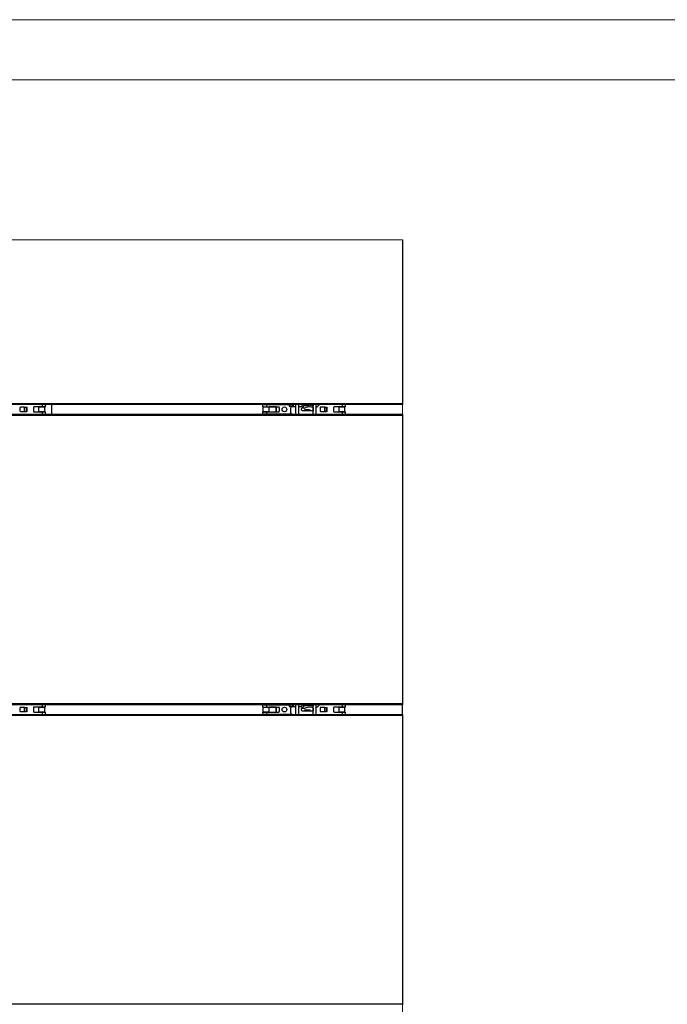
# Model space of a CAD drawing. Extents: x -1140 to 3060, y -945 to 2025.
# Drawn here: x 378 to 917, y 1205 to 2025 of the extents above; entities that cross this region are included whole.
import ezdxf

# ---------------------------------------------------------------- set-up
doc = ezdxf.new("R2010")
doc.units = 0
doc.header["$MEASUREMENT"] = 0
doc.layers.get('0').update_dxf_attribs({"lineweight": 0})

msp = doc.modelspace()

# ---------------------------------------------------------------- linework, layer by layer
at = {"color": 7, "lineweight": 18}
for p, q in [((-1140, 2025), (3060, 2025)), ((-1090, 1975), (3010, 1975))]:
    msp.add_line(p, q, dxfattribs=at)
at = {"color": 7, "lineweight": 25}
for p, q in [((696.62, 1841.7), (696.62, 1705.43)), ((-856.04, 1705.43), (696.62, 1705.43)), ((696.62, 1704.43), (-856.04, 1704.43)), ((377.91, 1701.68), (377.91, 1699.18)), ((381.91, 1702.18), (378.41, 1702.18)), ((378.41, 1698.68), (381.91, 1698.68)), ((381.91, 1698.68), (381.91, 1702.18)), ((381.91, 1702.18), (383.41, 1702.18)), ((381.91, 1698.68), (383.41, 1698.68)), ((383.41, 1698.68), (383.41, 1702.18)), ((383.41, 1702.18), (383.91, 1702.18)), ((383.91, 1698.68), (383.41, 1698.68)), ((383.91, 1698.68), (383.91, 1702.18)), ((389.26, 1702.03), (389.26, 1698.83)), ((393.47, 1702.52), (389.67, 1702.52)), ((389.67, 1698.34), (393.47, 1698.34)), ((396.71, 1702.53), (389.76, 1702.53)), ((389.76, 1698.33), (396.71, 1698.33)), ((392.17, 1702.52), (392.17, 1702.53)), ((392.17, 1698.33), (392.17, 1698.34)), ((393.47, 1702.52), (393.47, 1698.34)), ((393.47, 1702.52), (398.68, 1702.52)), ((398.68, 1698.34), (393.47, 1698.34)), ((395.07, 1702.53), (395.07, 1702.52)), ((395.07, 1698.34), (395.07, 1698.33)), ((396.62, 1702.53), (396.62, 1702.52)), ((396.62, 1698.34), (396.62, 1698.33)), ((396.71, 1702.53), (396.71, 1704.43)), ((399.21, 1702.53), (396.71, 1702.53)), ((396.71, 1696.43), (396.71, 1698.33)), ((396.71, 1698.33), (399.21, 1698.33)), ((397.17, 1702.52), (397.17, 1702.53)), ((397.17, 1698.33), (397.17, 1698.34)), ((398.67, 1702.52), (398.67, 1702.53)), ((398.67, 1698.33), (398.67, 1698.34)), ((398.68, 1698.34), (398.68, 1702.52)), ((399.21, 1702.53), (399.21, 1704.43)), ((399.21, 1696.43), (399.21, 1698.33)), ((404.37, 1704.43), (404.37, 1696.43)), ((579.87, 1704.43), (579.87, 1702.53)), ((579.87, 1704.43), (583.37, 1704.43)), ((579.87, 1702.53), (583.37, 1702.53)), ((579.87, 1698.33), (579.87, 1696.44)), ((579.87, 1698.33), (583.37, 1698.33)), ((580.27, 1702.52), (580.27, 1698.34)), ((580.27, 1702.52), (585.48, 1702.52)), ((585.48, 1698.34), (580.27, 1698.34)), ((580.28, 1702.53), (580.28, 1702.52)), ((580.28, 1698.34), (580.28, 1698.33)), ((580.33, 1704.43), (580.33, 1704.43)), ((581.78, 1702.52), (581.78, 1702.53)), ((581.78, 1698.33), (581.78, 1698.34)), ((581.83, 1704.43), (581.82, 1704.43)), ((582.34, 1704.43), (582.34, 1704.43)), ((582.34, 1702.53), (582.34, 1702.52)), ((582.34, 1698.34), (582.34, 1698.33)), ((582.86, 1704.43), (582.86, 1704.43)), ((582.86, 1702.52), (582.86, 1702.53)), ((582.86, 1698.33), (582.86, 1698.34)), ((583.37, 1704.43), (583.37, 1702.53)), ((583.37, 1704.43), (583.76, 1704.43)), ((583.37, 1702.53), (593.46, 1702.53)), ((583.37, 1698.33), (583.37, 1696.44)), ((583.37, 1698.33), (593.46, 1698.33)), ((583.76, 1704.43), (602.26, 1704.43)), ((583.8, 1704.43), (583.76, 1704.43)), ((591.47, 1702.52), (585.48, 1702.52)), ((585.48, 1698.34), (585.48, 1702.52)), ((585.48, 1698.34), (591.47, 1698.34)), ((586.62, 1702.53), (586.62, 1702.52)), ((586.62, 1698.34), (586.62, 1698.33)), ((588.16, 1702.52), (588.16, 1702.53)), ((588.16, 1698.33), (588.16, 1698.34)), ((591.06, 1702.53), (591.06, 1702.52)), ((591.06, 1698.34), (591.06, 1698.33)), ((591.47, 1698.34), (591.47, 1702.52)), ((591.47, 1702.52), (591.55, 1702.52)), ((591.47, 1698.34), (591.55, 1698.34)), ((591.55, 1698.34), (591.55, 1702.52)), ((593.96, 1702.03), (593.96, 1698.83)), ((602.26, 1704.43), (602.5, 1704.43)), ((602.26, 1704.43), (602.26, 1703.08)), ((602.26, 1703.08), (602.5, 1703.08)), ((602.5, 1704.43), (604.92, 1704.43)), ((602.5, 1704.43), (602.5, 1703.08)), ((602.5, 1703.08), (604.92, 1703.08)), ((603.47, 1697.59), (603.47, 1701.78)), ((604.23, 1702.8), (603.96, 1702.65)), ((604.73, 1702.93), (607.77, 1702.93)), ((604.92, 1704.43), (605.62, 1704.43)), ((604.92, 1704.43), (604.92, 1703.08)), ((604.92, 1703.08), (605.62, 1703.08)), ((605.26, 1702.93), (605.26, 1703.08)), ((605.62, 1704.43), (605.62, 1703.08)), ((607.77, 1696.43), (607.77, 1704.43)), ((610.26, 1696.43), (610.26, 1704.43)), ((610.26, 1702.93), (612.38, 1702.93)), ((612.26, 1700.63), (612.26, 1700.23)), ((612.52, 1702.88), (612.91, 1702.49)), ((612.76, 1704.43), (612.76, 1703.86)), ((613.05, 1702.43), (613.36, 1702.43)), ((614.68, 1701.43), (613.06, 1701.43)), ((613.06, 1699.43), (622.26, 1699.43)), ((613.74, 1704.2), (613.09, 1703.7)), ((614.06, 1703.86), (614.06, 1704.05)), ((615.04, 1704.2), (614.39, 1703.7)), ((614.68, 1703.68), (615.32, 1704.17)), ((619.27, 1699.93), (615.26, 1699.93)), ((615.36, 1703.86), (615.36, 1704.05)), ((616.34, 1704.2), (615.69, 1703.7)), ((615.99, 1703.68), (616.62, 1704.17)), ((616.66, 1703.86), (616.66, 1704.05)), ((617.64, 1704.2), (616.99, 1703.7)), ((617.29, 1703.68), (617.92, 1704.17)), ((617.96, 1703.86), (617.96, 1704.05)), ((619.24, 1704.43), (618.29, 1703.7)), ((618.59, 1703.68), (619.24, 1704.19)), ((619.56, 1704.03), (619.56, 1703.84)), ((619.89, 1703.68), (620.54, 1704.19)), ((620.86, 1704.03), (620.86, 1703.84)), ((621.19, 1703.68), (621.84, 1704.19)), ((622.17, 1704.43), (622.17, 1703.32)), ((622.16, 1703.36), (622.16, 1704.03)), ((622.17, 1701.95), (622.17, 1699.43)), ((622.26, 1696.43), (622.26, 1704.43)), ((624.76, 1696.43), (624.76, 1704.43)), ((624.76, 1702.43), (625.48, 1702.43)), ((625.62, 1702.49), (627.51, 1704.38)), ((627.91, 1701.68), (627.91, 1699.18)), ((631.91, 1702.18), (628.41, 1702.18)), ((628.41, 1698.68), (631.91, 1698.68)), ((631.91, 1698.68), (631.91, 1702.18)), ((631.91, 1702.18), (633.41, 1702.18)), ((631.91, 1698.68), (633.41, 1698.68)), ((633.41, 1698.68), (633.41, 1702.18)), ((633.41, 1702.18), (633.92, 1702.18)), ((633.92, 1698.68), (633.41, 1698.68)), ((633.92, 1698.68), (633.92, 1702.18)), ((639.26, 1702.03), (639.26, 1698.83)), ((643.47, 1702.52), (639.67, 1702.52)), ((639.67, 1698.34), (643.47, 1698.34)), ((646.71, 1702.53), (639.76, 1702.53)), ((639.76, 1698.33), (646.71, 1698.33)), ((642.17, 1702.52), (642.17, 1702.53)), ((642.17, 1698.33), (642.17, 1698.34)), ((643.47, 1702.52), (643.47, 1698.34)), ((643.47, 1702.52), (648.68, 1702.52)), ((648.68, 1698.34), (643.47, 1698.34)), ((645.07, 1702.53), (645.07, 1702.52)), ((645.07, 1698.34), (645.07, 1698.33)), ((646.62, 1702.53), (646.62, 1702.52)), ((646.62, 1698.34), (646.62, 1698.33)), ((646.71, 1702.53), (646.71, 1704.43)), ((649.21, 1702.53), (646.71, 1702.53)), ((646.71, 1696.43), (646.71, 1698.33)), ((646.71, 1698.33), (649.21, 1698.33)), ((647.17, 1702.52), (647.17, 1702.53)), ((647.17, 1698.33), (647.17, 1698.34)), ((648.67, 1702.52), (648.67, 1702.53)), ((648.67, 1698.33), (648.67, 1698.34)), ((648.68, 1698.34), (648.68, 1702.52)), ((649.21, 1702.53), (649.21, 1704.43)), ((649.21, 1696.43), (649.21, 1698.33)), ((696.62, 1705.43), (696.62, 1704.43)), ((-856.04, 1696.43), (696.62, 1696.43)), ((696.62, 1695.43), (-856.04, 1695.43)), ((583.37, 1696.44), (579.87, 1696.44)), ((580.33, 1696.43), (580.33, 1696.44)), ((581.82, 1696.44), (581.83, 1696.43)), ((582.34, 1696.44), (582.34, 1696.43)), ((582.86, 1696.43), (582.86, 1696.44)), ((583.37, 1696.44), (583.76, 1696.44)), ((602.26, 1696.44), (583.76, 1696.44)), ((602.5, 1696.44), (602.26, 1696.44)), ((604.68, 1696.44), (602.5, 1696.44)), ((603.96, 1696.72), (604.23, 1696.57)), ((696.62, 1696.43), (696.62, 1695.43)), ((696.62, 1695.43), (696.62, 1455.43)), ((-856.04, 1455.43), (696.62, 1455.43)), ((696.62, 1454.43), (-856.04, 1454.43)), ((377.91, 1451.68), (377.91, 1449.18)), ((381.91, 1452.18), (378.41, 1452.18)), ((381.91, 1448.68), (381.91, 1452.18)), ((381.91, 1452.18), (383.41, 1452.18)), ((383.41, 1448.68), (383.41, 1452.18)), ((383.41, 1452.18), (383.91, 1452.18)), ((383.91, 1448.68), (383.91, 1452.18)), ((389.26, 1452.03), (389.26, 1448.83)), ((393.47, 1452.52), (389.67, 1452.52)), ((396.71, 1452.53), (389.76, 1452.53)), ((392.17, 1452.52), (392.17, 1452.53)), ((393.47, 1452.52), (393.47, 1448.34)), ((393.47, 1452.52), (398.68, 1452.52)), ((395.07, 1452.53), (395.07, 1452.52)), ((396.62, 1452.53), (396.62, 1452.52)), ((396.71, 1452.53), (396.71, 1454.43)), ((399.21, 1452.53), (396.71, 1452.53)), ((397.17, 1452.52), (397.17, 1452.53)), ((398.67, 1452.52), (398.67, 1452.53)), ((398.68, 1448.34), (398.68, 1452.52)), ((399.21, 1452.53), (399.21, 1454.43)), ((579.87, 1454.43), (579.87, 1452.53)), ((579.87, 1454.43), (583.37, 1454.43)), ((579.87, 1452.53), (583.37, 1452.53)), ((580.27, 1452.52), (580.27, 1448.34)), ((580.27, 1452.52), (585.48, 1452.52)), ((580.28, 1452.53), (580.28, 1452.52)), ((580.33, 1454.43), (580.33, 1454.43)), ((581.78, 1452.52), (581.78, 1452.53)), ((581.83, 1454.43), (581.82, 1454.43)), ((582.34, 1454.43), (582.34, 1454.43)), ((582.34, 1452.53), (582.34, 1452.52)), ((582.86, 1454.43), (582.86, 1454.43)), ((582.86, 1452.52), (582.86, 1452.53)), ((583.37, 1454.43), (583.37, 1452.53)), ((583.37, 1454.43), (583.76, 1454.43)), ((583.37, 1452.53), (593.46, 1452.53)), ((583.76, 1454.43), (602.26, 1454.43)), ((583.8, 1454.43), (583.76, 1454.43)), ((591.47, 1452.52), (585.48, 1452.52)), ((585.48, 1448.34), (585.48, 1452.52)), ((586.62, 1452.53), (586.62, 1452.52)), ((588.16, 1452.52), (588.16, 1452.53)), ((591.06, 1452.53), (591.06, 1452.52)), ((591.47, 1448.34), (591.47, 1452.52)), ((591.47, 1452.52), (591.55, 1452.52)), ((591.55, 1448.34), (591.55, 1452.52)), ((593.96, 1452.03), (593.96, 1448.83)), ((602.26, 1454.43), (602.5, 1454.43)), ((602.26, 1454.43), (602.26, 1453.08)), ((602.26, 1453.08), (602.5, 1453.08)), ((602.5, 1454.43), (604.92, 1454.43)), ((602.5, 1454.43), (602.5, 1453.08)), ((602.5, 1453.08), (604.92, 1453.08)), ((603.47, 1447.59), (603.47, 1451.78)), ((604.23, 1452.8), (603.96, 1452.65)), ((604.73, 1452.93), (607.77, 1452.93)), ((604.92, 1454.43), (605.62, 1454.43)), ((604.92, 1454.43), (604.92, 1453.08)), ((604.92, 1453.08), (605.62, 1453.08)), ((605.26, 1452.93), (605.26, 1453.08)), ((605.62, 1454.43), (605.62, 1453.08)), ((607.77, 1446.43), (607.77, 1454.43)), ((610.26, 1446.43), (610.26, 1454.43)), ((610.26, 1452.93), (612.38, 1452.93)), ((612.52, 1452.88), (612.91, 1452.49)), ((612.76, 1454.43), (612.76, 1453.86)), ((613.05, 1452.43), (613.36, 1452.43)), ((613.74, 1454.2), (613.09, 1453.7)), ((614.06, 1453.86), (614.06, 1454.05)), ((615.04, 1454.2), (614.39, 1453.7)), ((614.68, 1453.68), (615.32, 1454.17)), ((615.36, 1453.86), (615.36, 1454.05)), ((616.34, 1454.2), (615.69, 1453.7)), ((615.99, 1453.68), (616.62, 1454.17)), ((616.66, 1453.86), (616.66, 1454.05)), ((617.64, 1454.2), (616.99, 1453.7)), ((617.29, 1453.68), (617.92, 1454.17)), ((617.96, 1453.86), (617.96, 1454.05)), ((619.24, 1454.43), (618.29, 1453.7)), ((618.59, 1453.68), (619.24, 1454.19)), ((619.56, 1454.03), (619.56, 1453.84)), ((619.89, 1453.68), (620.54, 1454.19)), ((620.86, 1454.03), (620.86, 1453.84)), ((621.19, 1453.68), (621.84, 1454.19)), ((622.17, 1454.43), (622.17, 1453.32)), ((622.16, 1453.36), (622.16, 1454.03)), ((622.17, 1451.95), (622.17, 1449.43)), ((622.26, 1446.43), (622.26, 1454.43)), ((624.76, 1446.43), (624.76, 1454.43)), ((624.76, 1452.43), (625.48, 1452.43)), ((625.62, 1452.49), (627.51, 1454.38)), ((627.91, 1451.68), (627.91, 1449.18)), ((631.91, 1452.18), (628.41, 1452.18)), ((631.91, 1448.68), (631.91, 1452.18)), ((631.91, 1452.18), (633.41, 1452.18)), ((633.41, 1448.68), (633.41, 1452.18)), ((633.41, 1452.18), (633.92, 1452.18)), ((633.92, 1448.68), (633.92, 1452.18)), ((639.26, 1452.03), (639.26, 1448.83)), ((643.47, 1452.52), (639.67, 1452.52)), ((646.71, 1452.53), (639.76, 1452.53)), ((642.17, 1452.52), (642.17, 1452.53)), ((643.47, 1452.52), (643.47, 1448.34)), ((643.47, 1452.52), (648.68, 1452.52)), ((645.07, 1452.53), (645.07, 1452.52)), ((646.62, 1452.53), (646.62, 1452.52)), ((646.71, 1452.53), (646.71, 1454.43)), ((649.21, 1452.53), (646.71, 1452.53)), ((647.17, 1452.52), (647.17, 1452.53)), ((648.67, 1452.52), (648.67, 1452.53)), ((648.68, 1448.34), (648.68, 1452.52)), ((649.21, 1452.53), (649.21, 1454.43)), ((696.62, 1455.43), (696.62, 1454.43)), ((696.62, 1446.43), (696.62, 1454.43)), ((-856.04, 1446.43), (696.62, 1446.43)), ((696.62, 1445.43), (-856.04, 1445.43)), ((378.41, 1448.68), (381.91, 1448.68)), ((381.91, 1448.68), (383.41, 1448.68)), ((383.91, 1448.68), (383.41, 1448.68)), ((389.67, 1448.34), (393.47, 1448.34)), ((389.76, 1448.33), (396.71, 1448.33)), ((392.17, 1448.33), (392.17, 1448.34)), ((398.68, 1448.34), (393.47, 1448.34)), ((395.07, 1448.34), (395.07, 1448.33)), ((396.62, 1448.34), (396.62, 1448.33)), ((396.71, 1446.43), (396.71, 1448.33)), ((396.71, 1448.33), (399.21, 1448.33)), ((397.17, 1448.33), (397.17, 1448.34)), ((398.67, 1448.33), (398.67, 1448.34)), ((399.21, 1446.43), (399.21, 1448.33)), ((579.87, 1448.33), (579.87, 1446.44)), ((579.87, 1448.33), (583.37, 1448.33)), ((583.37, 1446.44), (579.87, 1446.44)), ((585.48, 1448.34), (580.27, 1448.34)), ((580.28, 1448.34), (580.28, 1448.33)), ((580.33, 1446.43), (580.33, 1446.44)), ((581.78, 1448.33), (581.78, 1448.34)), ((581.82, 1446.44), (581.83, 1446.43)), ((582.34, 1448.34), (582.34, 1448.33)), ((582.34, 1446.44), (582.34, 1446.43)), ((582.86, 1448.33), (582.86, 1448.34)), ((582.86, 1446.43), (582.86, 1446.44)), ((583.37, 1448.33), (583.37, 1446.44)), ((583.37, 1448.33), (593.46, 1448.33)), ((583.37, 1446.44), (583.76, 1446.44)), ((602.26, 1446.44), (583.76, 1446.44)), ((585.48, 1448.34), (591.47, 1448.34)), ((586.62, 1448.34), (586.62, 1448.33)), ((588.16, 1448.33), (588.16, 1448.34)), ((591.06, 1448.34), (591.06, 1448.33)), ((591.47, 1448.34), (591.55, 1448.34)), ((602.5, 1446.44), (602.26, 1446.44)), ((604.68, 1446.44), (602.5, 1446.44)), ((603.96, 1446.72), (604.23, 1446.57)), ((612.26, 1450.63), (612.26, 1450.23)), ((614.68, 1451.43), (613.06, 1451.43)), ((613.06, 1449.43), (622.26, 1449.43)), ((619.27, 1449.93), (615.26, 1449.93)), ((628.41, 1448.68), (631.91, 1448.68)), ((631.91, 1448.68), (633.41, 1448.68)), ((633.92, 1448.68), (633.41, 1448.68)), ((639.67, 1448.34), (643.47, 1448.34)), ((639.76, 1448.33), (646.71, 1448.33)), ((642.17, 1448.33), (642.17, 1448.34)), ((648.68, 1448.34), (643.47, 1448.34)), ((645.07, 1448.34), (645.07, 1448.33)), ((646.62, 1448.34), (646.62, 1448.33)), ((646.71, 1446.43), (646.71, 1448.33)), ((646.71, 1448.33), (649.21, 1448.33)), ((647.17, 1448.33), (647.17, 1448.34)), ((648.67, 1448.33), (648.67, 1448.34)), ((649.21, 1446.43), (649.21, 1448.33)), ((696.62, 1446.43), (696.62, 1445.43)), ((696.62, 1445.43), (696.62, 1205.43)), ((-856.04, 1205.43), (696.62, 1205.43)), ((696.62, 1205.43), (696.62, 1204.43))]:
    msp.add_line(p, q, dxfattribs=at)
at = {"color": 7, "lineweight": 18}
msp.add_lwpolyline([(696.62, 384.43), (696.62, 1841.7), (696.62, 1841.7), (-856.04, 1841.7), (-856.04, 1705.43), (-856.04, 1704.43)], dxfattribs=at)
at = {"color": 7, "lineweight": 25}
for centre in [(598.26, 1700.43), (598.26, 1450.43)]:
    msp.add_circle(centre, 2, dxfattribs=at)
for points in [[(378.41, 1702.18), (378.14, 1702.18), (377.91, 1701.96), (377.91, 1701.68), (377.91, 1701.68), (377.91, 1701.68), (377.91, 1701.68)], [(377.91, 1699.18), (377.91, 1698.91), (378.14, 1698.68), (378.41, 1698.68), (378.41, 1698.68), (378.41, 1698.68), (378.41, 1698.68)], [(389.76, 1702.53), (389.49, 1702.53), (389.26, 1702.31), (389.26, 1702.03), (389.26, 1702.03), (389.26, 1702.03), (389.26, 1702.03)], [(389.26, 1698.83), (389.26, 1698.56), (389.49, 1698.33), (389.76, 1698.33), (389.76, 1698.33), (389.76, 1698.33), (389.76, 1698.33)], [(612.76, 1703.86), (612.76, 1703.75), (612.85, 1703.66), (612.96, 1703.66), (613.01, 1703.66), (613.05, 1703.67), (613.09, 1703.7)], [(614.06, 1704.05), (614.06, 1704.16), (613.98, 1704.25), (613.86, 1704.25), (613.82, 1704.25), (613.78, 1704.23), (613.74, 1704.2)], [(614.06, 1703.86), (614.06, 1703.75), (614.15, 1703.66), (614.26, 1703.66), (614.31, 1703.66), (614.35, 1703.67), (614.39, 1703.7)], [(615.26, 1699.93), (614.99, 1699.93), (614.76, 1699.71), (614.76, 1699.43), (614.76, 1699.43), (614.76, 1699.43), (614.76, 1699.43)], [(615.36, 1704.05), (615.36, 1704.16), (615.28, 1704.25), (615.16, 1704.25), (615.12, 1704.25), (615.08, 1704.23), (615.04, 1704.2)], [(615.36, 1703.86), (615.36, 1703.75), (615.45, 1703.66), (615.57, 1703.66), (615.61, 1703.66), (615.65, 1703.67), (615.69, 1703.7)], [(616.66, 1704.05), (616.66, 1704.16), (616.58, 1704.25), (616.47, 1704.25), (616.42, 1704.25), (616.38, 1704.23), (616.34, 1704.2)], [(616.66, 1703.86), (616.66, 1703.75), (616.75, 1703.66), (616.87, 1703.66), (616.91, 1703.66), (616.95, 1703.67), (616.99, 1703.7)], [(617.96, 1704.05), (617.96, 1704.16), (617.88, 1704.25), (617.77, 1704.25), (617.72, 1704.25), (617.68, 1704.23), (617.64, 1704.2)], [(617.96, 1703.86), (617.96, 1703.75), (618.05, 1703.66), (618.17, 1703.66), (618.21, 1703.66), (618.25, 1703.67), (618.29, 1703.7)], [(619.56, 1704.03), (619.56, 1704.14), (619.48, 1704.23), (619.36, 1704.23), (619.32, 1704.23), (619.28, 1704.21), (619.24, 1704.19)], [(619.56, 1703.84), (619.56, 1703.73), (619.65, 1703.64), (619.76, 1703.64), (619.81, 1703.64), (619.85, 1703.66), (619.89, 1703.68)], [(620.86, 1704.03), (620.86, 1704.14), (620.78, 1704.23), (620.67, 1704.23), (620.62, 1704.23), (620.58, 1704.21), (620.54, 1704.19)], [(620.86, 1703.84), (620.86, 1703.73), (620.95, 1703.64), (621.07, 1703.64), (621.11, 1703.64), (621.15, 1703.66), (621.19, 1703.68)], [(622.16, 1704.03), (622.16, 1704.14), (622.08, 1704.23), (621.96, 1704.23), (621.92, 1704.23), (621.88, 1704.21), (621.84, 1704.19)], [(639.26, 1698.83), (639.26, 1698.56), (639.49, 1698.33), (639.76, 1698.33), (639.76, 1698.33), (639.76, 1698.33), (639.76, 1698.33)], [(639.76, 1702.53), (639.49, 1702.53), (639.26, 1702.31), (639.26, 1702.03), (639.26, 1702.03), (639.26, 1702.03), (639.26, 1702.03)], [(378.41, 1452.18), (378.14, 1452.18), (377.91, 1451.96), (377.91, 1451.68), (377.91, 1451.68), (377.91, 1451.68), (377.91, 1451.68)], [(389.76, 1452.53), (389.49, 1452.53), (389.26, 1452.31), (389.26, 1452.03), (389.26, 1452.03), (389.26, 1452.03), (389.26, 1452.03)], [(612.76, 1453.86), (612.76, 1453.75), (612.85, 1453.66), (612.96, 1453.66), (613.01, 1453.66), (613.05, 1453.67), (613.09, 1453.7)], [(614.06, 1454.05), (614.06, 1454.16), (613.98, 1454.25), (613.86, 1454.25), (613.82, 1454.25), (613.78, 1454.23), (613.74, 1454.2)], [(614.06, 1453.86), (614.06, 1453.75), (614.15, 1453.66), (614.26, 1453.66), (614.31, 1453.66), (614.35, 1453.67), (614.39, 1453.7)], [(615.36, 1454.05), (615.36, 1454.16), (615.28, 1454.25), (615.16, 1454.25), (615.12, 1454.25), (615.08, 1454.23), (615.04, 1454.2)], [(615.36, 1453.86), (615.36, 1453.75), (615.45, 1453.66), (615.57, 1453.66), (615.61, 1453.66), (615.65, 1453.67), (615.69, 1453.7)], [(616.66, 1454.05), (616.66, 1454.16), (616.58, 1454.25), (616.47, 1454.25), (616.42, 1454.25), (616.38, 1454.23), (616.34, 1454.2)], [(616.66, 1453.86), (616.66, 1453.75), (616.75, 1453.66), (616.87, 1453.66), (616.91, 1453.66), (616.95, 1453.67), (616.99, 1453.7)], [(617.96, 1454.05), (617.96, 1454.16), (617.88, 1454.25), (617.77, 1454.25), (617.72, 1454.25), (617.68, 1454.23), (617.64, 1454.2)], [(617.96, 1453.86), (617.96, 1453.75), (618.05, 1453.66), (618.17, 1453.66), (618.21, 1453.66), (618.25, 1453.67), (618.29, 1453.7)], [(619.56, 1454.03), (619.56, 1454.14), (619.48, 1454.23), (619.36, 1454.23), (619.32, 1454.23), (619.28, 1454.21), (619.24, 1454.19)], [(619.56, 1453.84), (619.56, 1453.73), (619.65, 1453.64), (619.76, 1453.64), (619.81, 1453.64), (619.85, 1453.66), (619.89, 1453.68)], [(620.86, 1454.03), (620.86, 1454.14), (620.78, 1454.23), (620.67, 1454.23), (620.62, 1454.23), (620.58, 1454.21), (620.54, 1454.19)], [(620.86, 1453.84), (620.86, 1453.73), (620.95, 1453.64), (621.07, 1453.64), (621.11, 1453.64), (621.15, 1453.66), (621.19, 1453.68)], [(622.16, 1454.03), (622.16, 1454.14), (622.08, 1454.23), (621.96, 1454.23), (621.92, 1454.23), (621.88, 1454.21), (621.84, 1454.19)], [(639.76, 1452.53), (639.49, 1452.53), (639.26, 1452.31), (639.26, 1452.03), (639.26, 1452.03), (639.26, 1452.03), (639.26, 1452.03)], [(377.91, 1449.18), (377.91, 1448.91), (378.14, 1448.68), (378.41, 1448.68), (378.41, 1448.68), (378.41, 1448.68), (378.41, 1448.68)], [(389.26, 1448.83), (389.26, 1448.56), (389.49, 1448.33), (389.76, 1448.33), (389.76, 1448.33), (389.76, 1448.33), (389.76, 1448.33)], [(615.26, 1449.93), (614.99, 1449.93), (614.76, 1449.71), (614.76, 1449.43), (614.76, 1449.43), (614.76, 1449.43), (614.76, 1449.43)], [(639.26, 1448.83), (639.26, 1448.56), (639.49, 1448.33), (639.76, 1448.33), (639.76, 1448.33), (639.76, 1448.33), (639.76, 1448.33)]]:
    msp.add_open_spline(points, degree=3, knots=[0, 0, 0, 0, 1, 1, 1, 2, 2, 2, 2], dxfattribs=at)
for points in [[(593.96, 1702.03), (593.96, 1702.31), (593.74, 1702.53), (593.46, 1702.53)], [(593.46, 1698.33), (593.74, 1698.33), (593.96, 1698.56), (593.96, 1698.83)], [(603.96, 1702.65), (603.66, 1702.47), (603.46, 1702.14), (603.47, 1701.78)], [(603.47, 1697.59), (603.46, 1697.23), (603.66, 1696.9), (603.96, 1696.72)], [(604.73, 1702.93), (604.56, 1702.93), (604.38, 1702.89), (604.23, 1702.8)], [(613.06, 1701.43), (612.62, 1701.43), (612.26, 1701.08), (612.26, 1700.63)], [(612.26, 1700.23), (612.26, 1699.79), (612.62, 1699.43), (613.06, 1699.43)], [(612.52, 1702.88), (612.49, 1702.91), (612.44, 1702.93), (612.38, 1702.93)], [(612.91, 1702.49), (612.94, 1702.46), (612.99, 1702.43), (613.05, 1702.43)], [(613.36, 1702.43), (613.81, 1702.43), (614.2, 1702.73), (614.33, 1703.16)], [(614.68, 1703.68), (614.51, 1703.54), (614.39, 1703.36), (614.33, 1703.16)], [(614.68, 1701.43), (614.97, 1701.43), (615.25, 1701.5), (615.52, 1701.62)], [(622.26, 1701.92), (620.06, 1702.7), (617.64, 1702.59), (615.52, 1701.62)], [(615.71, 1703.72), (615.78, 1703.63), (615.9, 1703.62), (615.99, 1703.68)], [(617.01, 1703.72), (617.08, 1703.63), (617.2, 1703.62), (617.29, 1703.68)], [(618.31, 1703.72), (618.38, 1703.63), (618.5, 1703.62), (618.59, 1703.68)], [(619.76, 1699.43), (619.76, 1699.71), (619.54, 1699.93), (619.27, 1699.93)], [(622.16, 1703.36), (622.16, 1703.29), (622.2, 1703.22), (622.26, 1703.19)], [(625.48, 1702.43), (625.54, 1702.43), (625.59, 1702.46), (625.62, 1702.49)], [(627.65, 1704.43), (627.59, 1704.43), (627.54, 1704.41), (627.51, 1704.38)], [(628.41, 1702.18), (628.14, 1702.18), (627.91, 1701.96), (627.91, 1701.68)], [(627.91, 1699.18), (627.91, 1698.91), (628.14, 1698.68), (628.41, 1698.68)], [(604.23, 1696.57), (604.38, 1696.48), (604.56, 1696.43), (604.73, 1696.43)], [(593.96, 1452.03), (593.96, 1452.31), (593.74, 1452.53), (593.46, 1452.53)], [(603.96, 1452.65), (603.66, 1452.47), (603.46, 1452.14), (603.47, 1451.78)], [(604.73, 1452.93), (604.56, 1452.93), (604.38, 1452.89), (604.23, 1452.8)], [(612.52, 1452.88), (612.49, 1452.91), (612.44, 1452.93), (612.38, 1452.93)], [(612.91, 1452.49), (612.94, 1452.46), (612.99, 1452.43), (613.05, 1452.43)], [(613.36, 1452.43), (613.81, 1452.43), (614.2, 1452.73), (614.33, 1453.16)], [(614.68, 1453.68), (614.51, 1453.54), (614.39, 1453.36), (614.33, 1453.16)], [(614.68, 1451.43), (614.97, 1451.43), (615.25, 1451.5), (615.52, 1451.62)], [(622.26, 1451.92), (620.06, 1452.7), (617.64, 1452.59), (615.52, 1451.62)], [(615.71, 1453.72), (615.78, 1453.63), (615.9, 1453.62), (615.99, 1453.68)], [(617.01, 1453.72), (617.08, 1453.63), (617.2, 1453.62), (617.29, 1453.68)], [(618.31, 1453.72), (618.38, 1453.63), (618.5, 1453.62), (618.59, 1453.68)], [(622.16, 1453.36), (622.16, 1453.29), (622.2, 1453.22), (622.26, 1453.19)], [(625.48, 1452.43), (625.54, 1452.43), (625.59, 1452.46), (625.62, 1452.49)], [(627.65, 1454.43), (627.59, 1454.43), (627.54, 1454.41), (627.51, 1454.38)], [(628.41, 1452.18), (628.14, 1452.18), (627.91, 1451.96), (627.91, 1451.68)], [(593.46, 1448.33), (593.74, 1448.33), (593.96, 1448.56), (593.96, 1448.83)], [(603.47, 1447.59), (603.46, 1447.23), (603.66, 1446.9), (603.96, 1446.72)], [(604.23, 1446.57), (604.38, 1446.48), (604.56, 1446.43), (604.73, 1446.43)], [(613.06, 1451.43), (612.62, 1451.43), (612.26, 1451.08), (612.26, 1450.63)], [(612.26, 1450.23), (612.26, 1449.79), (612.62, 1449.43), (613.06, 1449.43)], [(619.76, 1449.43), (619.76, 1449.71), (619.54, 1449.93), (619.27, 1449.93)], [(627.91, 1449.18), (627.91, 1448.91), (628.14, 1448.68), (628.41, 1448.68)]]:
    msp.add_open_spline(points, degree=3, dxfattribs=at)

doc.saveas('drawing.dxf')
